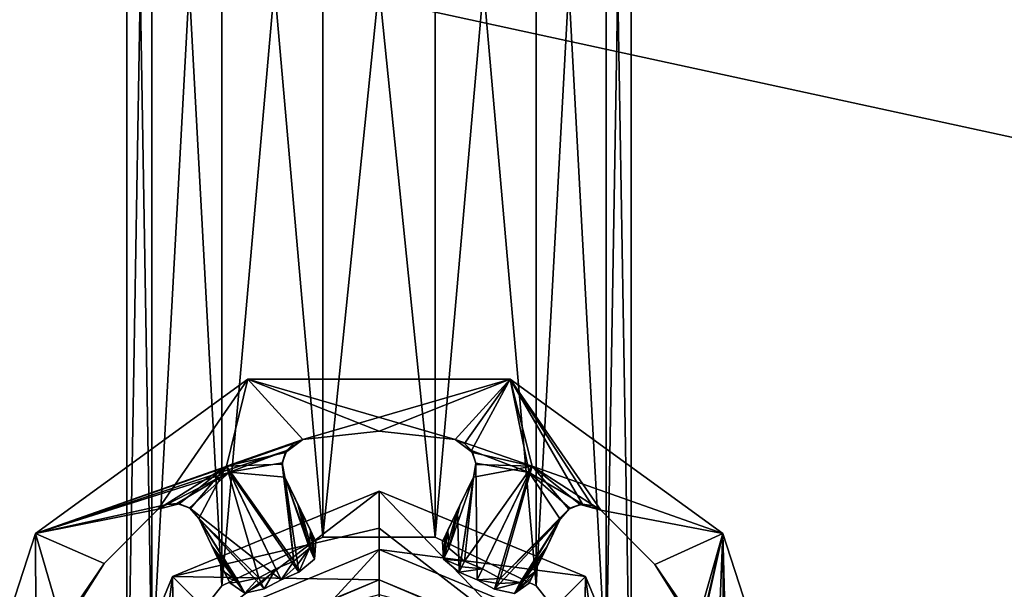
# Model space of a CAD drawing. Units: millimetres. Extents: x -250 to 250, y -335 to 320.
# Drawn here: x -7 to 12, y 205 to 216 of the extents above; entities that cross this region are included whole.
import ezdxf

# ---------------------------------------------------------------- set-up
doc = ezdxf.new("R2010")
doc.units = ezdxf.units.MM
doc.header["$LTSCALE"] = 76.747453
for name, color, linetype in [('431', 7, 'CONTINUOUS'), ('432', 7, 'CONTINUOUS'), ('433', 7, 'CONTINUOUS'), ('436', 7, 'CONTINUOUS'), ('437', 7, 'CONTINUOUS'), ('438', 7, 'CONTINUOUS'), ('439', 7, 'CONTINUOUS'), ('440', 7, 'CONTINUOUS'), ('442', 7, 'CONTINUOUS'), ('443', 7, 'CONTINUOUS'), ('444', 7, 'CONTINUOUS'), ('445', 7, 'CONTINUOUS'), ('446', 7, 'CONTINUOUS'), ('447', 7, 'CONTINUOUS'), ('448', 7, 'CONTINUOUS'), ('449', 7, 'CONTINUOUS'), ('450', 7, 'CONTINUOUS'), ('451', 7, 'CONTINUOUS'), ('465', 7, 'CONTINUOUS'), ('467', 7, 'CONTINUOUS'), ('468', 7, 'CONTINUOUS'), ('469', 7, 'CONTINUOUS'), ('480', 7, 'CONTINUOUS'), ('481', 7, 'CONTINUOUS'), ('482', 7, 'CONTINUOUS'), ('493', 7, 'CONTINUOUS'), ('494', 7, 'CONTINUOUS'), ('495', 7, 'CONTINUOUS'), ('63', 7, 'CONTINUOUS'), ('8', 7, 'CONTINUOUS'), ('804', 7, 'CONTINUOUS'), ('805', 7, 'CONTINUOUS'), ('813', 7, 'CONTINUOUS')]:
    doc.layers.add(name, color=color, linetype=linetype)

msp = doc.modelspace()

# ---------------------------------------------------------------- linework, layer by layer
at = {"layer": '431', "color": 7, "linetype": 'Continuous'}
for points in [[(0, 207, 270.5), (-3.111, 204.611, 270.5), (-3.889, 205.389, 270.5), (0, 207, 270.5)], [(0, 205.9, 270.5), (-3.111, 204.611, 270.5), (0, 207, 270.5), (0, 205.9, 270.5)], [(0, 205.9, 270.5), (0, 207, 270.5), (3.889, 205.389, 270.5), (0, 205.9, 270.5)], [(3.111, 204.611, 270.5), (0, 205.9, 270.5), (3.889, 205.389, 270.5), (3.111, 204.611, 270.5)], [(-3.889, 205.389, 270.5), (-4.4, 201.5, 270.5), (-5.5, 201.5, 270.5), (-3.889, 205.389, 270.5)], [(-3.111, 204.611, 270.5), (-4.4, 201.5, 270.5), (-3.889, 205.389, 270.5), (-3.111, 204.611, 270.5)], [(4.4, 201.5, 270.5), (3.111, 204.611, 270.5), (3.889, 205.389, 270.5), (4.4, 201.5, 270.5)], [(5.5, 201.5, 270.5), (4.4, 201.5, 270.5), (3.889, 205.389, 270.5), (5.5, 201.5, 270.5)]]:
    msp.add_3dface(points, dxfattribs=at)
at = {"layer": '432', "color": 7, "linetype": 'Continuous'}
for points in [[(0, 205.9, 270.5), (3.111, 204.611, 270.5), (0, 205.9, 264.5), (0, 205.9, 270.5)], [(0, 205.9, 264.5), (3.111, 204.611, 270.5), (3.111, 204.611, 264.5), (0, 205.9, 264.5)]]:
    msp.add_3dface(points, dxfattribs=at)
at = {"layer": '433', "color": 7, "linetype": 'Continuous'}
for points in [[(0, 205.9, 264.5), (-2.641, 203.025, 264.5), (-3.111, 204.611, 264.5), (0, 205.9, 264.5)], [(0, 205.9, 264.5), (0, 204.55, 264.5), (-2.641, 203.025, 264.5), (0, 205.9, 264.5)], [(0, 204.55, 264.5), (0, 205.9, 264.5), (3.111, 204.611, 264.5), (0, 204.55, 264.5)]]:
    msp.add_3dface(points, dxfattribs=at)
at = {"layer": '436', "color": 7, "linetype": 'Continuous'}
for points in [[(-3.111, 204.611, 270.5), (0, 205.9, 270.5), (-3.111, 204.611, 264.5), (-3.111, 204.611, 270.5)], [(0, 205.9, 270.5), (0, 205.9, 264.5), (-3.111, 204.611, 264.5), (0, 205.9, 270.5)]]:
    msp.add_3dface(points, dxfattribs=at)
at = {"layer": '437', "color": 7, "linetype": 'Continuous'}
for points in [[(-1.775, 204.574, 271.5), (0, 205.327, 271.5), (-2.705, 204.206, 271.5), (-1.775, 204.574, 271.5)], [(-1.775, 204.574, 271.5), (0, 205.05, 271.5), (0, 205.327, 271.5), (-1.775, 204.574, 271.5)], [(0, 205.05, 271.5), (1.775, 204.574, 271.5), (0, 205.327, 271.5), (0, 205.05, 271.5)], [(0, 205.327, 271.5), (1.775, 204.574, 271.5), (2.705, 204.206, 271.5), (0, 205.327, 271.5)]]:
    msp.add_3dface(points, dxfattribs=at)
at = {"layer": '438', "color": 7, "linetype": 'Continuous'}
for points in [[(0, 207, 270.5), (-3.889, 205.389, 270.5), (0, 206.301, 271.231), (0, 207, 270.5)], [(-3.889, 205.389, 270.5), (0, 205.327, 271.5), (0, 206.301, 271.231), (-3.889, 205.389, 270.5)], [(-3.827, 201.5, 271.5), (-3.889, 205.389, 270.5), (-5.5, 201.5, 270.5), (-3.827, 201.5, 271.5)], [(-2.705, 204.206, 271.5), (0, 205.327, 271.5), (-3.889, 205.389, 270.5), (-2.705, 204.206, 271.5)], [(-3.827, 201.5, 271.5), (-2.705, 204.206, 271.5), (-3.889, 205.389, 270.5), (-3.827, 201.5, 271.5)]]:
    msp.add_3dface(points, dxfattribs=at)
at = {"layer": '439', "color": 7, "linetype": 'Continuous'}
for points in [[(0, 207, 270.5), (2.705, 204.206, 271.5), (3.889, 205.389, 270.5), (0, 207, 270.5)], [(2.705, 204.206, 271.5), (0, 207, 270.5), (0, 206.301, 271.231), (2.705, 204.206, 271.5)], [(0, 205.327, 271.5), (2.705, 204.206, 271.5), (0, 206.301, 271.231), (0, 205.327, 271.5)], [(2.705, 204.206, 271.5), (3.827, 201.5, 271.5), (3.889, 205.389, 270.5), (2.705, 204.206, 271.5)], [(3.827, 201.5, 271.5), (5.5, 201.5, 270.5), (3.889, 205.389, 270.5), (3.827, 201.5, 271.5)]]:
    msp.add_3dface(points, dxfattribs=at)
at = {"layer": '440', "color": 7, "linetype": 'Continuous'}
for points in [[(-2.472, 209.108, 269.1), (-4.161, 206.657, 269.1), (-6.472, 206.202, 269.1), (-2.472, 209.108, 269.1)], [(-2.873, 207.471, 269.1), (-4.161, 206.657, 269.1), (-2.472, 209.108, 269.1), (-2.873, 207.471, 269.1)], [(-1.435, 207.969, 269.1), (-2.873, 207.471, 269.1), (-2.472, 209.108, 269.1), (-1.435, 207.969, 269.1)], [(-1.435, 207.969, 269.1), (-2.472, 209.108, 269.1), (0, 208.126, 269.1), (-1.435, 207.969, 269.1)], [(2.472, 209.108, 269.1), (1.435, 207.969, 269.1), (-2.472, 209.108, 269.1), (2.472, 209.108, 269.1)], [(-2.472, 209.108, 269.1), (1.435, 207.969, 269.1), (0, 208.126, 269.1), (-2.472, 209.108, 269.1)], [(2.884, 207.466, 269.1), (1.435, 207.969, 269.1), (2.472, 209.108, 269.1), (2.884, 207.466, 269.1)], [(6.472, 206.202, 269.1), (2.884, 207.466, 269.1), (2.472, 209.108, 269.1), (6.472, 206.202, 269.1)], [(4.179, 206.642, 269.1), (2.884, 207.466, 269.1), (6.472, 206.202, 269.1), (4.179, 206.642, 269.1)], [(-6.472, 206.202, 269.1), (-4.161, 206.657, 269.1), (-5.178, 205.634, 269.1), (-6.472, 206.202, 269.1)], [(4.179, 206.642, 269.1), (6.472, 206.202, 269.1), (5.193, 205.616, 269.1), (4.179, 206.642, 269.1)], [(-6.459, 202.979, 269.1), (-8, 201.5, 269.1), (-6.472, 206.202, 269.1), (-6.459, 202.979, 269.1)], [(-5.951, 204.415, 269.1), (-6.459, 202.979, 269.1), (-6.472, 206.202, 269.1), (-5.951, 204.415, 269.1)], [(-5.951, 204.415, 269.1), (-6.472, 206.202, 269.1), (-5.178, 205.634, 269.1), (-5.951, 204.415, 269.1)], [(6.472, 206.202, 269.1), (8, 201.5, 269.1), (5.193, 205.616, 269.1), (6.472, 206.202, 269.1)], [(8, 201.5, 269.1), (5.961, 204.394, 269.1), (5.193, 205.616, 269.1), (8, 201.5, 269.1)]]:
    msp.add_3dface(points, dxfattribs=at)
at = {"layer": '442', "color": 7, "linetype": 'Continuous'}
for points in [[(-2.472, 209.108, 269.5), (-6.472, 206.202, 269.5), (-1.435, 207.969, 269.5), (-2.472, 209.108, 269.5)], [(2.472, 209.108, 269.5), (-2.472, 209.108, 269.5), (-1.435, 207.969, 269.5), (2.472, 209.108, 269.5)], [(0, 208.126, 269.5), (2.472, 209.108, 269.5), (-1.435, 207.969, 269.5), (0, 208.126, 269.5)], [(1.435, 207.969, 269.5), (2.472, 209.108, 269.5), (0, 208.126, 269.5), (1.435, 207.969, 269.5)], [(1.606, 207.895, 269.5), (2.472, 209.108, 269.5), (1.435, 207.969, 269.5), (1.606, 207.895, 269.5)], [(1.739, 207.763, 269.5), (2.472, 209.108, 269.5), (1.606, 207.895, 269.5), (1.739, 207.763, 269.5)], [(1.739, 207.763, 269.5), (2.829, 207.352, 269.5), (2.472, 209.108, 269.5), (1.739, 207.763, 269.5)], [(2.829, 207.352, 269.5), (3.828, 206.753, 269.5), (2.472, 209.108, 269.5), (2.829, 207.352, 269.5)], [(2.472, 209.108, 269.5), (3.828, 206.753, 269.5), (4.014, 206.731, 269.5), (2.472, 209.108, 269.5)], [(6.472, 206.202, 269.5), (2.472, 209.108, 269.5), (4.179, 206.642, 269.5), (6.472, 206.202, 269.5)], [(4.179, 206.642, 269.5), (2.472, 209.108, 269.5), (4.014, 206.731, 269.5), (4.179, 206.642, 269.5)], [(-1.435, 207.969, 269.5), (-6.472, 206.202, 269.5), (-1.606, 207.895, 269.5), (-1.435, 207.969, 269.5)], [(-6.472, 206.202, 269.5), (-1.739, 207.763, 269.5), (-1.606, 207.895, 269.5), (-6.472, 206.202, 269.5)], [(-2.819, 207.357, 269.5), (-1.739, 207.763, 269.5), (-6.472, 206.202, 269.5), (-2.819, 207.357, 269.5)], [(-2.819, 207.357, 269.5), (-6.472, 206.202, 269.5), (-3.996, 206.745, 269.5), (-2.819, 207.357, 269.5)], [(-3.81, 206.766, 269.5), (-2.819, 207.357, 269.5), (-3.996, 206.745, 269.5), (-3.81, 206.766, 269.5)], [(-3.996, 206.745, 269.5), (-6.472, 206.202, 269.5), (-4.161, 206.657, 269.5), (-3.996, 206.745, 269.5)], [(-4.161, 206.657, 269.5), (-6.472, 206.202, 269.5), (-5.178, 205.634, 269.5), (-4.161, 206.657, 269.5)], [(5.193, 205.616, 269.5), (6.472, 206.202, 269.5), (4.179, 206.642, 269.5), (5.193, 205.616, 269.5)], [(-6.472, 206.202, 269.5), (-8, 201.5, 269.5), (-5.178, 205.634, 269.5), (-6.472, 206.202, 269.5)], [(5.961, 204.394, 269.5), (6.472, 206.202, 269.5), (5.193, 205.616, 269.5), (5.961, 204.394, 269.5)], [(6.01, 204.213, 269.5), (6.472, 206.202, 269.5), (5.961, 204.394, 269.5), (6.01, 204.213, 269.5)], [(5.989, 204.027, 269.5), (6.341, 202.929, 269.5), (6.472, 206.202, 269.5), (5.989, 204.027, 269.5)], [(5.989, 204.027, 269.5), (6.472, 206.202, 269.5), (6.01, 204.213, 269.5), (5.989, 204.027, 269.5)], [(6.341, 202.929, 269.5), (6.494, 201.786, 269.5), (6.472, 206.202, 269.5), (6.341, 202.929, 269.5)], [(6.472, 206.202, 269.5), (6.494, 201.786, 269.5), (6.592, 201.627, 269.5), (6.472, 206.202, 269.5)], [(8, 201.5, 269.5), (6.472, 206.202, 269.5), (6.592, 201.627, 269.5), (8, 201.5, 269.5)], [(-8, 201.5, 269.5), (-5.951, 204.415, 269.5), (-5.178, 205.634, 269.5), (-8, 201.5, 269.5)]]:
    msp.add_3dface(points, dxfattribs=at)
at = {"layer": '443', "color": 7, "linetype": 'Continuous'}
for points in [[(-2.472, 209.108, 269.1), (-6.472, 206.202, 269.1), (-2.472, 209.108, 269.5), (-2.472, 209.108, 269.1)], [(-6.472, 206.202, 269.1), (-6.472, 206.202, 269.5), (-2.472, 209.108, 269.5), (-6.472, 206.202, 269.1)], [(2.472, 209.108, 269.1), (-2.472, 209.108, 269.1), (2.472, 209.108, 269.5), (2.472, 209.108, 269.1)], [(-2.472, 209.108, 269.1), (-2.472, 209.108, 269.5), (2.472, 209.108, 269.5), (-2.472, 209.108, 269.1)], [(6.472, 206.202, 269.1), (2.472, 209.108, 269.1), (6.472, 206.202, 269.5), (6.472, 206.202, 269.1)], [(2.472, 209.108, 269.1), (2.472, 209.108, 269.5), (6.472, 206.202, 269.5), (2.472, 209.108, 269.1)], [(-6.472, 206.202, 269.1), (-8, 201.5, 269.1), (-6.472, 206.202, 269.5), (-6.472, 206.202, 269.1)], [(-8, 201.5, 269.1), (-8, 201.5, 269.5), (-6.472, 206.202, 269.5), (-8, 201.5, 269.1)], [(8, 201.5, 269.1), (6.472, 206.202, 269.1), (8, 201.5, 269.5), (8, 201.5, 269.1)], [(8, 201.5, 269.5), (6.472, 206.202, 269.1), (6.472, 206.202, 269.5), (8, 201.5, 269.5)]]:
    msp.add_3dface(points, dxfattribs=at)
at = {"layer": '444', "color": 7, "linetype": 'Continuous'}
for points in [[(-1.739, 207.763, 269.5), (-2.819, 207.357, 269.5), (-1.824, 207.53, 269.36), (-1.739, 207.763, 269.5)], [(1.739, 207.763, 269.5), (1.824, 207.525, 269.357), (2.829, 207.352, 269.5), (1.739, 207.763, 269.5)], [(-1.824, 207.53, 269.36), (-2.819, 207.357, 269.5), (-1.777, 207.264, 269.172), (-1.824, 207.53, 269.36)], [(1.508, 205.473, 267.925), (1.85, 205.326, 267.925), (1.824, 207.525, 269.357), (1.508, 205.473, 267.925)], [(1.777, 207.264, 269.172), (1.508, 205.473, 267.925), (1.824, 207.525, 269.357), (1.777, 207.264, 269.172)], [(1.824, 207.525, 269.357), (1.85, 205.326, 267.925), (2.829, 207.352, 269.5), (1.824, 207.525, 269.357)], [(-3.81, 206.766, 269.5), (-3.571, 206.685, 269.357), (-2.819, 207.357, 269.5), (-3.81, 206.766, 269.5)], [(-3.571, 206.685, 269.357), (-1.843, 205.33, 267.925), (-2.819, 207.357, 269.5), (-3.571, 206.685, 269.357)], [(-1.843, 205.33, 267.925), (-1.508, 205.473, 267.925), (-2.819, 207.357, 269.5), (-1.843, 205.33, 267.925)], [(-2.819, 207.357, 269.5), (-1.508, 205.473, 267.925), (-1.777, 207.264, 269.172), (-2.819, 207.357, 269.5)], [(1.85, 205.326, 267.925), (2.177, 205.15, 267.925), (2.829, 207.352, 269.5), (1.85, 205.326, 267.925)], [(2.829, 207.352, 269.5), (2.177, 205.15, 267.925), (3.413, 206.473, 269.172), (2.829, 207.352, 269.5)], [(3.828, 206.753, 269.5), (2.829, 207.352, 269.5), (3.593, 206.675, 269.36), (3.828, 206.753, 269.5)], [(3.593, 206.675, 269.36), (2.829, 207.352, 269.5), (3.413, 206.473, 269.172), (3.593, 206.675, 269.36)], [(-1.777, 207.264, 269.172), (-1.508, 205.473, 267.925), (-1.213, 205.715, 268.02), (-1.777, 207.264, 269.172)], [(-1.476, 206.639, 268.692), (-1.777, 207.264, 269.172), (-1.213, 205.715, 268.02), (-1.476, 206.639, 268.692)], [(1.476, 206.64, 268.693), (1.508, 205.473, 267.925), (1.777, 207.264, 269.172), (1.476, 206.64, 268.693)], [(-2.164, 205.158, 267.925), (-1.843, 205.33, 267.925), (-3.571, 206.685, 269.357), (-2.164, 205.158, 267.925)], [(-3.396, 206.485, 269.172), (-2.164, 205.158, 267.925), (-3.571, 206.685, 269.357), (-3.396, 206.485, 269.172)], [(-1.193, 206.052, 268.244), (-1.476, 206.639, 268.692), (-1.213, 205.715, 268.02), (-1.193, 206.052, 268.244)], [(1.193, 206.052, 268.244), (1.211, 205.718, 268.022), (1.476, 206.64, 268.693), (1.193, 206.052, 268.244)], [(1.211, 205.718, 268.022), (1.508, 205.473, 267.925), (1.476, 206.64, 268.693), (1.211, 205.718, 268.022)], [(-2.529, 205.077, 268.016), (-2.164, 205.158, 267.925), (-3.396, 206.485, 269.172), (-2.529, 205.077, 268.016)], [(-3.096, 205.86, 268.693), (-2.529, 205.077, 268.016), (-3.396, 206.485, 269.172), (-3.096, 205.86, 268.693)], [(3.413, 206.473, 269.172), (2.177, 205.15, 267.925), (2.551, 205.069, 268.021), (3.413, 206.473, 269.172)], [(3.111, 205.849, 268.692), (3.413, 206.473, 269.172), (2.551, 205.069, 268.021), (3.111, 205.849, 268.692)], [(-2.813, 205.273, 268.244), (-2.529, 205.077, 268.016), (-3.096, 205.86, 268.693), (-2.813, 205.273, 268.244)], [(2.826, 205.263, 268.244), (3.111, 205.849, 268.692), (2.551, 205.069, 268.021), (2.826, 205.263, 268.244)]]:
    msp.add_3dface(points, dxfattribs=at)
at = {"layer": '445', "color": 7, "linetype": 'Continuous'}
for points in [[(-1.607, 205.681, 267.597), (-1.843, 205.33, 267.925), (-1.943, 205.536, 267.597), (-1.607, 205.681, 267.597)], [(-1.843, 205.33, 267.925), (-1.607, 205.681, 267.597), (-1.56, 205.582, 267.753), (-1.843, 205.33, 267.925)], [(1.607, 205.681, 267.597), (1.95, 205.533, 267.597), (1.556, 205.573, 267.768), (1.607, 205.681, 267.597)], [(-2.265, 205.364, 267.597), (-1.943, 205.536, 267.597), (-2.213, 205.257, 267.768), (-2.265, 205.364, 267.597)], [(-1.943, 205.536, 267.597), (-2.164, 205.158, 267.925), (-2.213, 205.257, 267.768), (-1.943, 205.536, 267.597)], [(-1.843, 205.33, 267.925), (-2.164, 205.158, 267.925), (-1.943, 205.536, 267.597), (-1.843, 205.33, 267.925)], [(-1.508, 205.473, 267.925), (-1.843, 205.33, 267.925), (-1.56, 205.582, 267.753), (-1.508, 205.473, 267.925)], [(1.95, 205.533, 267.597), (1.508, 205.473, 267.925), (1.556, 205.573, 267.768), (1.95, 205.533, 267.597)], [(1.85, 205.326, 267.925), (1.508, 205.473, 267.925), (1.95, 205.533, 267.597), (1.85, 205.326, 267.925)], [(2.279, 205.356, 267.597), (1.85, 205.326, 267.925), (1.95, 205.533, 267.597), (2.279, 205.356, 267.597)], [(1.85, 205.326, 267.925), (2.279, 205.356, 267.597), (2.23, 205.258, 267.753), (1.85, 205.326, 267.925)], [(2.177, 205.15, 267.925), (1.85, 205.326, 267.925), (2.23, 205.258, 267.753), (2.177, 205.15, 267.925)]]:
    msp.add_3dface(points, dxfattribs=at)
at = {"layer": '446', "color": 7, "linetype": 'Continuous'}
for points in [[(-1.435, 207.969, 269.1), (-1.762, 207.727, 268.992), (-2.873, 207.471, 269.1), (-1.435, 207.969, 269.1)], [(1.435, 207.969, 269.1), (2.884, 207.466, 269.1), (1.762, 207.725, 268.991), (1.435, 207.969, 269.1)], [(-1.762, 207.727, 268.992), (-1.826, 207.506, 268.856), (-2.873, 207.471, 269.1), (-1.762, 207.727, 268.992)], [(1.762, 207.725, 268.991), (2.884, 207.466, 269.1), (1.826, 207.501, 268.853), (1.762, 207.725, 268.991)], [(-1.826, 207.506, 268.856), (-1.607, 205.681, 267.597), (-2.873, 207.471, 269.1), (-1.826, 207.506, 268.856)], [(-1.777, 207.264, 268.684), (-1.607, 205.681, 267.597), (-1.826, 207.506, 268.856), (-1.777, 207.264, 268.684)], [(1.826, 207.501, 268.853), (2.884, 207.466, 269.1), (1.777, 207.264, 268.684), (1.826, 207.501, 268.853)], [(-4.161, 206.657, 269.1), (-2.873, 207.471, 269.1), (-3.766, 206.761, 268.991), (-4.161, 206.657, 269.1)], [(-3.766, 206.761, 268.991), (-2.873, 207.471, 269.1), (-3.551, 206.671, 268.853), (-3.766, 206.761, 268.991)], [(-3.551, 206.671, 268.853), (-2.873, 207.471, 269.1), (-3.396, 206.485, 268.684), (-3.551, 206.671, 268.853)], [(-2.873, 207.471, 269.1), (-2.265, 205.364, 267.597), (-3.396, 206.485, 268.684), (-2.873, 207.471, 269.1)], [(-1.607, 205.681, 267.597), (-1.943, 205.536, 267.597), (-2.873, 207.471, 269.1), (-1.607, 205.681, 267.597)], [(-1.943, 205.536, 267.597), (-2.265, 205.364, 267.597), (-2.873, 207.471, 269.1), (-1.943, 205.536, 267.597)], [(1.95, 205.533, 267.597), (1.607, 205.681, 267.597), (2.884, 207.466, 269.1), (1.95, 205.533, 267.597)], [(2.884, 207.466, 269.1), (1.607, 205.681, 267.597), (1.777, 207.264, 268.684), (2.884, 207.466, 269.1)], [(2.279, 205.356, 267.597), (1.95, 205.533, 267.597), (2.884, 207.466, 269.1), (2.279, 205.356, 267.597)], [(3.573, 206.662, 268.856), (2.279, 205.356, 267.597), (2.884, 207.466, 269.1), (3.573, 206.662, 268.856)], [(3.786, 206.748, 268.992), (3.573, 206.662, 268.856), (2.884, 207.466, 269.1), (3.786, 206.748, 268.992)], [(4.179, 206.642, 269.1), (3.786, 206.748, 268.992), (2.884, 207.466, 269.1), (4.179, 206.642, 269.1)], [(-1.607, 205.681, 267.597), (-1.777, 207.264, 268.684), (-1.311, 205.927, 267.693), (-1.607, 205.681, 267.597)], [(-1.777, 207.264, 268.684), (-1.529, 206.749, 268.289), (-1.311, 205.927, 267.693), (-1.777, 207.264, 268.684)], [(1.777, 207.264, 268.684), (1.607, 205.681, 267.597), (1.313, 205.924, 267.691), (1.777, 207.264, 268.684)], [(1.529, 206.75, 268.289), (1.777, 207.264, 268.684), (1.313, 205.924, 267.691), (1.529, 206.75, 268.289)], [(-1.529, 206.749, 268.289), (-1.294, 206.261, 267.915), (-1.311, 205.927, 267.693), (-1.529, 206.749, 268.289)], [(1.294, 206.261, 267.915), (1.529, 206.75, 268.289), (1.313, 205.924, 267.691), (1.294, 206.261, 267.915)], [(3.413, 206.473, 268.684), (2.279, 205.356, 267.597), (3.573, 206.662, 268.856), (3.413, 206.473, 268.684)], [(-3.396, 206.485, 268.684), (-2.265, 205.364, 267.597), (-2.64, 205.286, 267.692), (-3.396, 206.485, 268.684)], [(-3.149, 205.971, 268.289), (-3.396, 206.485, 268.684), (-2.64, 205.286, 267.692), (-3.149, 205.971, 268.289)], [(2.279, 205.356, 267.597), (3.413, 206.473, 268.684), (2.658, 205.278, 267.695), (2.279, 205.356, 267.597)], [(3.413, 206.473, 268.684), (3.164, 205.959, 268.289), (2.658, 205.278, 267.695), (3.413, 206.473, 268.684)], [(-2.914, 205.481, 267.915), (-3.149, 205.971, 268.289), (-2.64, 205.286, 267.692), (-2.914, 205.481, 267.915)], [(3.164, 205.959, 268.289), (2.927, 205.471, 267.915), (2.658, 205.278, 267.695), (3.164, 205.959, 268.289)]]:
    msp.add_3dface(points, dxfattribs=at)
at = {"layer": '447', "color": 7, "linetype": 'Continuous'}
for points in [[(-1.435, 207.969, 269.1), (0, 208.126, 269.1), (-1.435, 207.969, 269.5), (-1.435, 207.969, 269.1)], [(0, 208.126, 269.1), (0, 208.126, 269.5), (-1.435, 207.969, 269.5), (0, 208.126, 269.1)], [(0, 208.126, 269.1), (1.435, 207.969, 269.1), (0, 208.126, 269.5), (0, 208.126, 269.1)], [(1.435, 207.969, 269.1), (1.435, 207.969, 269.5), (0, 208.126, 269.5), (1.435, 207.969, 269.1)]]:
    msp.add_3dface(points, dxfattribs=at)
at = {"layer": '448', "color": 7, "linetype": 'Continuous'}
for points in [[(1.476, 206.64, 268.693), (1.777, 207.264, 269.172), (1.529, 206.75, 268.289), (1.476, 206.64, 268.693)], [(1.777, 207.264, 269.172), (1.777, 207.264, 268.684), (1.529, 206.75, 268.289), (1.777, 207.264, 269.172)], [(1.476, 206.64, 268.693), (1.529, 206.75, 268.289), (1.294, 206.261, 267.915), (1.476, 206.64, 268.693)], [(1.193, 206.052, 268.244), (1.476, 206.64, 268.693), (1.242, 206.153, 268.086), (1.193, 206.052, 268.244)], [(1.476, 206.64, 268.693), (1.294, 206.261, 267.915), (1.242, 206.153, 268.086), (1.476, 206.64, 268.693)]]:
    msp.add_3dface(points, dxfattribs=at)
at = {"layer": '449', "color": 7, "linetype": 'Continuous'}
for points in [[(-1.777, 207.264, 269.172), (-1.476, 206.639, 268.692), (-1.777, 207.264, 268.684), (-1.777, 207.264, 269.172)], [(-1.476, 206.639, 268.692), (-1.529, 206.749, 268.289), (-1.777, 207.264, 268.684), (-1.476, 206.639, 268.692)], [(-1.476, 206.639, 268.692), (-1.294, 206.261, 267.915), (-1.529, 206.749, 268.289), (-1.476, 206.639, 268.692)], [(-1.476, 206.639, 268.692), (-1.193, 206.052, 268.244), (-1.246, 206.162, 268.071), (-1.476, 206.639, 268.692)], [(-1.294, 206.261, 267.915), (-1.476, 206.639, 268.692), (-1.246, 206.162, 268.071), (-1.294, 206.261, 267.915)]]:
    msp.add_3dface(points, dxfattribs=at)
at = {"layer": '450', "color": 7, "linetype": 'Continuous'}
for points in [[(-5.178, 205.634, 269.1), (-4.161, 206.657, 269.1), (-5.178, 205.634, 269.5), (-5.178, 205.634, 269.1)], [(-4.161, 206.657, 269.1), (-4.161, 206.657, 269.5), (-5.178, 205.634, 269.5), (-4.161, 206.657, 269.1)], [(-5.951, 204.415, 269.1), (-5.178, 205.634, 269.1), (-5.951, 204.415, 269.5), (-5.951, 204.415, 269.1)], [(-5.951, 204.415, 269.5), (-5.178, 205.634, 269.1), (-5.178, 205.634, 269.5), (-5.951, 204.415, 269.5)]]:
    msp.add_3dface(points, dxfattribs=at)
at = {"layer": '451', "color": 7, "linetype": 'Continuous'}
for points in [[(-3.096, 205.86, 268.693), (-3.396, 206.485, 269.172), (-3.149, 205.971, 268.289), (-3.096, 205.86, 268.693)], [(-3.396, 206.485, 269.172), (-3.396, 206.485, 268.684), (-3.149, 205.971, 268.289), (-3.396, 206.485, 269.172)], [(-3.096, 205.86, 268.693), (-3.149, 205.971, 268.289), (-2.914, 205.481, 267.915), (-3.096, 205.86, 268.693)], [(-2.813, 205.273, 268.244), (-3.096, 205.86, 268.693), (-2.861, 205.373, 268.086), (-2.813, 205.273, 268.244)], [(-3.096, 205.86, 268.693), (-2.914, 205.481, 267.915), (-2.861, 205.373, 268.086), (-3.096, 205.86, 268.693)]]:
    msp.add_3dface(points, dxfattribs=at)
at = {"layer": '465', "color": 7, "linetype": 'Continuous'}
for points in [[(4.179, 206.642, 269.1), (5.193, 205.616, 269.1), (4.179, 206.642, 269.5), (4.179, 206.642, 269.1)], [(5.193, 205.616, 269.1), (5.193, 205.616, 269.5), (4.179, 206.642, 269.5), (5.193, 205.616, 269.1)], [(5.193, 205.616, 269.1), (5.961, 204.394, 269.1), (5.193, 205.616, 269.5), (5.193, 205.616, 269.1)], [(5.961, 204.394, 269.1), (5.961, 204.394, 269.5), (5.193, 205.616, 269.5), (5.961, 204.394, 269.1)]]:
    msp.add_3dface(points, dxfattribs=at)
at = {"layer": '467', "color": 7, "linetype": 'Continuous'}
for points in [[(3.413, 206.473, 269.172), (3.111, 205.849, 268.692), (3.413, 206.473, 268.684), (3.413, 206.473, 269.172)], [(3.111, 205.849, 268.692), (3.164, 205.959, 268.289), (3.413, 206.473, 268.684), (3.111, 205.849, 268.692)], [(3.111, 205.849, 268.692), (2.826, 205.263, 268.244), (2.879, 205.372, 268.071), (3.111, 205.849, 268.692)], [(2.927, 205.471, 267.915), (3.111, 205.849, 268.692), (2.879, 205.372, 268.071), (2.927, 205.471, 267.915)], [(3.111, 205.849, 268.692), (2.927, 205.471, 267.915), (3.164, 205.959, 268.289), (3.111, 205.849, 268.692)]]:
    msp.add_3dface(points, dxfattribs=at)
at = {"layer": '468', "color": 7, "linetype": 'Continuous'}
for points in [[(-1.294, 206.261, 267.915), (-1.213, 205.715, 268.02), (-1.311, 205.927, 267.693), (-1.294, 206.261, 267.915)], [(-1.213, 205.715, 268.02), (-1.294, 206.261, 267.915), (-1.246, 206.162, 268.071), (-1.213, 205.715, 268.02)], [(-1.193, 206.052, 268.244), (-1.213, 205.715, 268.02), (-1.246, 206.162, 268.071), (-1.193, 206.052, 268.244)], [(-1.56, 205.582, 267.753), (-1.607, 205.681, 267.597), (-1.311, 205.927, 267.693), (-1.56, 205.582, 267.753)], [(-1.508, 205.473, 267.925), (-1.56, 205.582, 267.753), (-1.311, 205.927, 267.693), (-1.508, 205.473, 267.925)], [(-1.213, 205.715, 268.02), (-1.508, 205.473, 267.925), (-1.311, 205.927, 267.693), (-1.213, 205.715, 268.02)]]:
    msp.add_3dface(points, dxfattribs=at)
at = {"layer": '469', "color": 7, "linetype": 'Continuous'}
for points in [[(-2.914, 205.481, 267.915), (-2.64, 205.286, 267.692), (-2.861, 205.373, 268.086), (-2.914, 205.481, 267.915)], [(-2.64, 205.286, 267.692), (-2.813, 205.273, 268.244), (-2.861, 205.373, 268.086), (-2.64, 205.286, 267.692)], [(-2.529, 205.077, 268.016), (-2.813, 205.273, 268.244), (-2.64, 205.286, 267.692), (-2.529, 205.077, 268.016)], [(-2.265, 205.364, 267.597), (-2.529, 205.077, 268.016), (-2.64, 205.286, 267.692), (-2.265, 205.364, 267.597)], [(-2.529, 205.077, 268.016), (-2.265, 205.364, 267.597), (-2.213, 205.257, 267.768), (-2.529, 205.077, 268.016)], [(-2.164, 205.158, 267.925), (-2.529, 205.077, 268.016), (-2.213, 205.257, 267.768), (-2.164, 205.158, 267.925)]]:
    msp.add_3dface(points, dxfattribs=at)
at = {"layer": '480', "color": 7, "linetype": 'Continuous'}
for points in [[(2.927, 205.471, 267.915), (2.551, 205.069, 268.021), (2.658, 205.278, 267.695), (2.927, 205.471, 267.915)], [(2.551, 205.069, 268.021), (2.927, 205.471, 267.915), (2.879, 205.372, 268.071), (2.551, 205.069, 268.021)], [(2.551, 205.069, 268.021), (2.177, 205.15, 267.925), (2.658, 205.278, 267.695), (2.551, 205.069, 268.021)], [(2.177, 205.15, 267.925), (2.23, 205.258, 267.753), (2.658, 205.278, 267.695), (2.177, 205.15, 267.925)], [(2.23, 205.258, 267.753), (2.279, 205.356, 267.597), (2.658, 205.278, 267.695), (2.23, 205.258, 267.753)], [(2.826, 205.263, 268.244), (2.551, 205.069, 268.021), (2.879, 205.372, 268.071), (2.826, 205.263, 268.244)]]:
    msp.add_3dface(points, dxfattribs=at)
at = {"layer": '481', "color": 7, "linetype": 'Continuous'}
for points in [[(1.211, 205.718, 268.022), (1.294, 206.261, 267.915), (1.313, 205.924, 267.691), (1.211, 205.718, 268.022)], [(1.294, 206.261, 267.915), (1.211, 205.718, 268.022), (1.242, 206.153, 268.086), (1.294, 206.261, 267.915)], [(1.211, 205.718, 268.022), (1.193, 206.052, 268.244), (1.242, 206.153, 268.086), (1.211, 205.718, 268.022)], [(1.607, 205.681, 267.597), (1.211, 205.718, 268.022), (1.313, 205.924, 267.691), (1.607, 205.681, 267.597)], [(1.508, 205.473, 267.925), (1.211, 205.718, 268.022), (1.556, 205.573, 267.768), (1.508, 205.473, 267.925)], [(1.211, 205.718, 268.022), (1.607, 205.681, 267.597), (1.556, 205.573, 267.768), (1.211, 205.718, 268.022)]]:
    msp.add_3dface(points, dxfattribs=at)
at = {"layer": '482', "color": 7, "linetype": 'Continuous'}
for points in [[(-4.161, 206.657, 269.1), (-3.766, 206.761, 268.991), (-4.161, 206.657, 269.5), (-4.161, 206.657, 269.1)], [(-3.766, 206.761, 268.991), (-3.996, 206.745, 269.5), (-4.161, 206.657, 269.5), (-3.766, 206.761, 268.991)], [(-3.766, 206.761, 268.991), (-3.81, 206.766, 269.5), (-3.996, 206.745, 269.5), (-3.766, 206.761, 268.991)], [(-3.571, 206.685, 269.357), (-3.81, 206.766, 269.5), (-3.766, 206.761, 268.991), (-3.571, 206.685, 269.357)], [(-3.571, 206.685, 269.357), (-3.766, 206.761, 268.991), (-3.551, 206.671, 268.853), (-3.571, 206.685, 269.357)], [(-3.396, 206.485, 269.172), (-3.571, 206.685, 269.357), (-3.396, 206.485, 268.684), (-3.396, 206.485, 269.172)], [(-3.571, 206.685, 269.357), (-3.551, 206.671, 268.853), (-3.396, 206.485, 268.684), (-3.571, 206.685, 269.357)]]:
    msp.add_3dface(points, dxfattribs=at)
at = {"layer": '493', "color": 7, "linetype": 'Continuous'}
for points in [[(3.593, 206.675, 269.36), (3.573, 206.662, 268.856), (3.786, 206.748, 268.992), (3.593, 206.675, 269.36)], [(3.828, 206.753, 269.5), (3.593, 206.675, 269.36), (3.786, 206.748, 268.992), (3.828, 206.753, 269.5)], [(3.828, 206.753, 269.5), (3.786, 206.748, 268.992), (4.179, 206.642, 269.1), (3.828, 206.753, 269.5)], [(3.828, 206.753, 269.5), (4.179, 206.642, 269.1), (4.014, 206.731, 269.5), (3.828, 206.753, 269.5)], [(3.593, 206.675, 269.36), (3.413, 206.473, 269.172), (3.573, 206.662, 268.856), (3.593, 206.675, 269.36)], [(3.413, 206.473, 269.172), (3.413, 206.473, 268.684), (3.573, 206.662, 268.856), (3.413, 206.473, 269.172)], [(4.179, 206.642, 269.1), (4.179, 206.642, 269.5), (4.014, 206.731, 269.5), (4.179, 206.642, 269.1)]]:
    msp.add_3dface(points, dxfattribs=at)
at = {"layer": '494', "color": 7, "linetype": 'Continuous'}
for points in [[(1.435, 207.969, 269.1), (1.762, 207.725, 268.991), (1.435, 207.969, 269.5), (1.435, 207.969, 269.1)], [(1.762, 207.725, 268.991), (1.606, 207.895, 269.5), (1.435, 207.969, 269.5), (1.762, 207.725, 268.991)], [(1.762, 207.725, 268.991), (1.739, 207.763, 269.5), (1.606, 207.895, 269.5), (1.762, 207.725, 268.991)], [(1.824, 207.525, 269.357), (1.739, 207.763, 269.5), (1.762, 207.725, 268.991), (1.824, 207.525, 269.357)], [(1.824, 207.525, 269.357), (1.762, 207.725, 268.991), (1.826, 207.501, 268.853), (1.824, 207.525, 269.357)], [(1.777, 207.264, 269.172), (1.824, 207.525, 269.357), (1.777, 207.264, 268.684), (1.777, 207.264, 269.172)], [(1.824, 207.525, 269.357), (1.826, 207.501, 268.853), (1.777, 207.264, 268.684), (1.824, 207.525, 269.357)]]:
    msp.add_3dface(points, dxfattribs=at)
at = {"layer": '495', "color": 7, "linetype": 'Continuous'}
for points in [[(-1.739, 207.763, 269.5), (-1.762, 207.727, 268.992), (-1.435, 207.969, 269.1), (-1.739, 207.763, 269.5)], [(-1.739, 207.763, 269.5), (-1.435, 207.969, 269.1), (-1.606, 207.895, 269.5), (-1.739, 207.763, 269.5)], [(-1.435, 207.969, 269.1), (-1.435, 207.969, 269.5), (-1.606, 207.895, 269.5), (-1.435, 207.969, 269.1)], [(-1.824, 207.53, 269.36), (-1.826, 207.506, 268.856), (-1.762, 207.727, 268.992), (-1.824, 207.53, 269.36)], [(-1.739, 207.763, 269.5), (-1.824, 207.53, 269.36), (-1.762, 207.727, 268.992), (-1.739, 207.763, 269.5)], [(-1.824, 207.53, 269.36), (-1.777, 207.264, 269.172), (-1.826, 207.506, 268.856), (-1.824, 207.53, 269.36)], [(-1.777, 207.264, 269.172), (-1.777, 207.264, 268.684), (-1.826, 207.506, 268.856), (-1.777, 207.264, 269.172)]]:
    msp.add_3dface(points, dxfattribs=at)
at = {"layer": '63', "color": 253, "linetype": 'Continuous', "true_color": 0xa2afbf}
for points in [[(-134.7, 108, -316.5), (-229, 269.5, -316.5), (59.1, -26.107, -316.5), (-134.7, 108, -316.5)], [(-229, 269.5, -316.5), (229, 269.5, -316.5), (59.393, -26.4, -316.5), (-229, 269.5, -316.5)], [(59.1, -26.107, -316.5), (-229, 269.5, -316.5), (59.393, -26.4, -316.5), (59.1, -26.107, -316.5)]]:
    msp.add_3dface(points, dxfattribs=at)
at = {"layer": '8', "color": 253, "linetype": 'Continuous', "true_color": 0xa2afbf}
for points in [[(-245, 163, 269.5), (245, 163, 269.5), (-245, 269.5, 269.5), (-245, 163, 269.5)], [(-245, 269.5, 269.5), (245, 163, 269.5), (245, 269.5, 269.5), (-245, 269.5, 269.5)]]:
    msp.add_3dface(points, dxfattribs=at)
at = {"layer": '804', "color": 244, "linetype": 'Continuous', "true_color": 0xa71325}
for points in [[(-46.752, 218.665, 270.5), (-4.75, 201.5, 270.5), (-4.75, 231.5, 270.5), (-46.752, 218.665, 270.5)], [(-4.75, 201.5, 270.5), (-4.279, 203.56, 270.5), (-4.75, 231.5, 270.5), (-4.75, 201.5, 270.5)], [(-4.75, 231.5, 270.5), (-4.279, 203.56, 270.5), (-4.279, 229.44, 270.5), (-4.75, 231.5, 270.5)], [(4.279, 229.44, 270.5), (4.75, 201.5, 270.5), (4.75, 231.5, 270.5), (4.279, 229.44, 270.5)], [(45.835, 215.252, 270.5), (45.5, 216.5, 270.5), (4.75, 231.5, 270.5), (45.835, 215.252, 270.5)], [(46.752, 214.335, 270.5), (45.835, 215.252, 270.5), (4.75, 231.5, 270.5), (46.752, 214.335, 270.5)], [(4.75, 201.5, 270.5), (46.752, 214.335, 270.5), (4.75, 231.5, 270.5), (4.75, 201.5, 270.5)], [(-4.279, 203.56, 270.5), (-2.96, 205.215, 270.5), (-4.279, 229.44, 270.5), (-4.279, 203.56, 270.5)], [(-4.279, 229.44, 270.5), (-2.96, 205.215, 270.5), (-2.96, 227.785, 270.5), (-4.279, 229.44, 270.5)], [(2.96, 227.785, 270.5), (4.279, 203.56, 270.5), (4.279, 229.44, 270.5), (2.96, 227.785, 270.5)], [(4.279, 203.56, 270.5), (4.75, 201.5, 270.5), (4.279, 229.44, 270.5), (4.279, 203.56, 270.5)], [(-2.96, 205.215, 270.5), (-1.059, 206.13, 270.5), (-2.96, 227.785, 270.5), (-2.96, 205.215, 270.5)], [(-2.96, 227.785, 270.5), (-1.059, 206.13, 270.5), (-1.059, 226.87, 270.5), (-2.96, 227.785, 270.5)], [(1.059, 226.87, 270.5), (2.96, 205.215, 270.5), (2.96, 227.785, 270.5), (1.059, 226.87, 270.5)], [(2.96, 205.215, 270.5), (4.279, 203.56, 270.5), (2.96, 227.785, 270.5), (2.96, 205.215, 270.5)], [(-1.059, 206.13, 270.5), (1.059, 206.13, 270.5), (-1.059, 226.87, 270.5), (-1.059, 206.13, 270.5)], [(-1.059, 226.87, 270.5), (1.059, 206.13, 270.5), (1.059, 226.87, 270.5), (-1.059, 226.87, 270.5)], [(1.059, 206.13, 270.5), (2.96, 205.215, 270.5), (1.059, 226.87, 270.5), (1.059, 206.13, 270.5)], [(-46.752, 218.665, 270.5), (-45.835, 217.748, 270.5), (-4.75, 201.5, 270.5), (-46.752, 218.665, 270.5)], [(-45.835, 217.748, 270.5), (-45.5, 216.5, 270.5), (-4.75, 201.5, 270.5), (-45.835, 217.748, 270.5)], [(-227, 216.5, 270.5), (-227.403, 215.001, 270.5), (243, 163.5, 270.5), (-227, 216.5, 270.5)], [(-76, 214, 270.5), (-227, 216.5, 270.5), (-1.059, 196.87, 270.5), (-76, 214, 270.5)], [(-1.059, 196.87, 270.5), (-227, 216.5, 270.5), (243, 163.5, 270.5), (-1.059, 196.87, 270.5)], [(-58.25, 216.5, 270.5), (-58.754, 214.626, 270.5), (-1.059, 196.87, 270.5), (-58.25, 216.5, 270.5)], [(-49.248, 214.335, 270.5), (-58.25, 216.5, 270.5), (-1.059, 196.87, 270.5), (-49.248, 214.335, 270.5)], [(-45.5, 216.5, 270.5), (-45.835, 215.252, 270.5), (-1.059, 196.87, 270.5), (-45.5, 216.5, 270.5)], [(-4.75, 201.5, 270.5), (-45.5, 216.5, 270.5), (-4.279, 199.44, 270.5), (-4.75, 201.5, 270.5)], [(-4.279, 199.44, 270.5), (-45.5, 216.5, 270.5), (-2.96, 197.785, 270.5), (-4.279, 199.44, 270.5)], [(-2.96, 197.785, 270.5), (-45.5, 216.5, 270.5), (-1.059, 196.87, 270.5), (-2.96, 197.785, 270.5)], [(-73.835, 215.252, 270.5), (-74.752, 214.335, 270.5), (-1.059, 196.87, 270.5), (-73.835, 215.252, 270.5)], [(-62, 212.751, 270.5), (-73.835, 215.252, 270.5), (-1.059, 196.87, 270.5), (-62, 212.751, 270.5)], [(-45.835, 215.252, 270.5), (-46.752, 214.335, 270.5), (-1.059, 196.87, 270.5), (-45.835, 215.252, 270.5)], [(-227.403, 215.001, 270.5), (-228.5, 213.902, 270.5), (243, 163.5, 270.5), (-227.403, 215.001, 270.5)], [(-58.754, 214.626, 270.5), (-60.125, 213.252, 270.5), (-1.059, 196.87, 270.5), (-58.754, 214.626, 270.5)], [(-74.752, 214.335, 270.5), (-76, 214, 270.5), (-1.059, 196.87, 270.5), (-74.752, 214.335, 270.5)], [(-48, 214, 270.5), (-49.248, 214.335, 270.5), (-1.059, 196.87, 270.5), (-48, 214, 270.5)], [(-46.752, 214.335, 270.5), (-48, 214, 270.5), (-1.059, 196.87, 270.5), (-46.752, 214.335, 270.5)], [(48, 214, 270.5), (46.752, 214.335, 270.5), (4.75, 201.5, 270.5), (48, 214, 270.5)], [(48, 214, 270.5), (4.75, 201.5, 270.5), (243, 163.5, 270.5), (48, 214, 270.5)], [(-228.5, 213.902, 270.5), (-230, 213.501, 270.5), (243, 163.5, 270.5), (-228.5, 213.902, 270.5)], [(243, 163.5, 270.5), (-230, 213.501, 270.5), (-243, 163.5, 270.5), (243, 163.5, 270.5)], [(-60.125, 213.252, 270.5), (-62, 212.751, 270.5), (-1.059, 196.87, 270.5), (-60.125, 213.252, 270.5)]]:
    msp.add_3dface(points, dxfattribs=at)
at = {"layer": '805', "color": 7, "linetype": 'Continuous', "true_color": 0xe0f2ff}
for points in [[(-46.752, 214.335, 269.5), (-45.835, 215.252, 269.5), (-4.75, 231.5, 269.5), (-46.752, 214.335, 269.5)], [(-46.752, 214.335, 269.5), (-4.75, 231.5, 269.5), (-4.75, 201.5, 269.5), (-46.752, 214.335, 269.5)], [(-45.835, 215.252, 269.5), (-45.5, 216.5, 269.5), (-4.75, 231.5, 269.5), (-45.835, 215.252, 269.5)], [(-4.75, 231.5, 269.5), (-4.279, 229.44, 269.5), (-4.75, 201.5, 269.5), (-4.75, 231.5, 269.5)], [(4.279, 229.44, 269.5), (4.75, 231.5, 269.5), (4.279, 203.56, 269.5), (4.279, 229.44, 269.5)], [(4.279, 203.56, 269.5), (4.75, 231.5, 269.5), (4.75, 201.5, 269.5), (4.279, 203.56, 269.5)], [(4.75, 231.5, 269.5), (46.752, 218.665, 269.5), (4.75, 201.5, 269.5), (4.75, 231.5, 269.5)], [(-4.75, 201.5, 269.5), (-4.279, 229.44, 269.5), (-4.279, 203.56, 269.5), (-4.75, 201.5, 269.5)], [(-4.279, 229.44, 269.5), (-2.96, 227.785, 269.5), (-4.279, 203.56, 269.5), (-4.279, 229.44, 269.5)], [(2.96, 227.785, 269.5), (4.279, 229.44, 269.5), (2.96, 205.215, 269.5), (2.96, 227.785, 269.5)], [(2.96, 205.215, 269.5), (4.279, 229.44, 269.5), (4.279, 203.56, 269.5), (2.96, 205.215, 269.5)], [(-4.279, 203.56, 269.5), (-2.96, 227.785, 269.5), (-2.96, 205.215, 269.5), (-4.279, 203.56, 269.5)], [(-2.96, 227.785, 269.5), (-1.059, 226.87, 269.5), (-2.96, 205.215, 269.5), (-2.96, 227.785, 269.5)], [(1.059, 226.87, 269.5), (2.96, 227.785, 269.5), (1.059, 206.13, 269.5), (1.059, 226.87, 269.5)], [(1.059, 206.13, 269.5), (2.96, 227.785, 269.5), (2.96, 205.215, 269.5), (1.059, 206.13, 269.5)], [(-2.96, 205.215, 269.5), (-1.059, 226.87, 269.5), (-1.059, 206.13, 269.5), (-2.96, 205.215, 269.5)], [(-1.059, 226.87, 269.5), (1.059, 226.87, 269.5), (-1.059, 206.13, 269.5), (-1.059, 226.87, 269.5)], [(-1.059, 206.13, 269.5), (1.059, 226.87, 269.5), (1.059, 206.13, 269.5), (-1.059, 206.13, 269.5)], [(46.752, 218.665, 269.5), (45.835, 217.748, 269.5), (4.75, 201.5, 269.5), (46.752, 218.665, 269.5)], [(45.835, 217.748, 269.5), (45.5, 216.5, 269.5), (4.75, 201.5, 269.5), (45.835, 217.748, 269.5)], [(-243, 163.5, 269.5), (227, 216.5, 269.5), (227.403, 215.001, 269.5), (-243, 163.5, 269.5)], [(227, 216.5, 269.5), (-243, 163.5, 269.5), (1.059, 196.87, 269.5), (227, 216.5, 269.5)], [(76, 214, 269.5), (227, 216.5, 269.5), (1.059, 196.87, 269.5), (76, 214, 269.5)], [(58.25, 216.5, 269.5), (58.754, 214.626, 269.5), (1.059, 196.87, 269.5), (58.25, 216.5, 269.5)], [(49.248, 214.335, 269.5), (58.25, 216.5, 269.5), (1.059, 196.87, 269.5), (49.248, 214.335, 269.5)], [(45.5, 216.5, 269.5), (45.835, 215.252, 269.5), (1.059, 196.87, 269.5), (45.5, 216.5, 269.5)], [(2.96, 197.785, 269.5), (45.5, 216.5, 269.5), (1.059, 196.87, 269.5), (2.96, 197.785, 269.5)], [(4.279, 199.44, 269.5), (45.5, 216.5, 269.5), (2.96, 197.785, 269.5), (4.279, 199.44, 269.5)], [(4.75, 201.5, 269.5), (45.5, 216.5, 269.5), (4.279, 199.44, 269.5), (4.75, 201.5, 269.5)], [(62, 212.751, 269.5), (73.835, 215.252, 269.5), (1.059, 196.87, 269.5), (62, 212.751, 269.5)], [(73.835, 215.252, 269.5), (74.752, 214.335, 269.5), (1.059, 196.87, 269.5), (73.835, 215.252, 269.5)], [(45.835, 215.252, 269.5), (46.752, 214.335, 269.5), (1.059, 196.87, 269.5), (45.835, 215.252, 269.5)], [(-243, 163.5, 269.5), (227.403, 215.001, 269.5), (228.5, 213.902, 269.5), (-243, 163.5, 269.5)], [(58.754, 214.626, 269.5), (60.125, 213.252, 269.5), (1.059, 196.87, 269.5), (58.754, 214.626, 269.5)], [(-48, 214, 269.5), (-46.752, 214.335, 269.5), (-4.75, 201.5, 269.5), (-48, 214, 269.5)], [(74.752, 214.335, 269.5), (76, 214, 269.5), (1.059, 196.87, 269.5), (74.752, 214.335, 269.5)], [(46.752, 214.335, 269.5), (48, 214, 269.5), (1.059, 196.87, 269.5), (46.752, 214.335, 269.5)], [(48, 214, 269.5), (49.248, 214.335, 269.5), (1.059, 196.87, 269.5), (48, 214, 269.5)], [(-243, 163.5, 269.5), (-48, 214, 269.5), (-4.75, 201.5, 269.5), (-243, 163.5, 269.5)], [(-243, 163.5, 269.5), (228.5, 213.902, 269.5), (230, 213.501, 269.5), (-243, 163.5, 269.5)], [(243, 163.5, 269.5), (-243, 163.5, 269.5), (230, 213.501, 269.5), (243, 163.5, 269.5)], [(60.125, 213.252, 269.5), (62, 212.751, 269.5), (1.059, 196.87, 269.5), (60.125, 213.252, 269.5)]]:
    msp.add_3dface(points, dxfattribs=at)
at = {"layer": '813', "color": 7, "linetype": 'Continuous', "true_color": 0xe0f2ff}
for points in [[(-1.059, 206.13, 270.5), (-2.96, 205.215, 270.5), (-1.059, 206.13, 269.5), (-1.059, 206.13, 270.5)], [(-2.96, 205.215, 270.5), (-2.96, 205.215, 269.5), (-1.059, 206.13, 269.5), (-2.96, 205.215, 270.5)], [(1.059, 206.13, 270.5), (-1.059, 206.13, 270.5), (1.059, 206.13, 269.5), (1.059, 206.13, 270.5)], [(-1.059, 206.13, 270.5), (-1.059, 206.13, 269.5), (1.059, 206.13, 269.5), (-1.059, 206.13, 270.5)], [(2.96, 205.215, 270.5), (1.059, 206.13, 270.5), (2.96, 205.215, 269.5), (2.96, 205.215, 270.5)], [(1.059, 206.13, 270.5), (1.059, 206.13, 269.5), (2.96, 205.215, 269.5), (1.059, 206.13, 270.5)], [(-2.96, 205.215, 270.5), (-4.279, 203.56, 270.5), (-2.96, 205.215, 269.5), (-2.96, 205.215, 270.5)], [(-4.279, 203.56, 270.5), (-4.279, 203.56, 269.5), (-2.96, 205.215, 269.5), (-4.279, 203.56, 270.5)], [(4.279, 203.56, 270.5), (2.96, 205.215, 270.5), (4.279, 203.56, 269.5), (4.279, 203.56, 270.5)], [(2.96, 205.215, 270.5), (2.96, 205.215, 269.5), (4.279, 203.56, 269.5), (2.96, 205.215, 270.5)]]:
    msp.add_3dface(points, dxfattribs=at)

doc.saveas('drawing.dxf')
